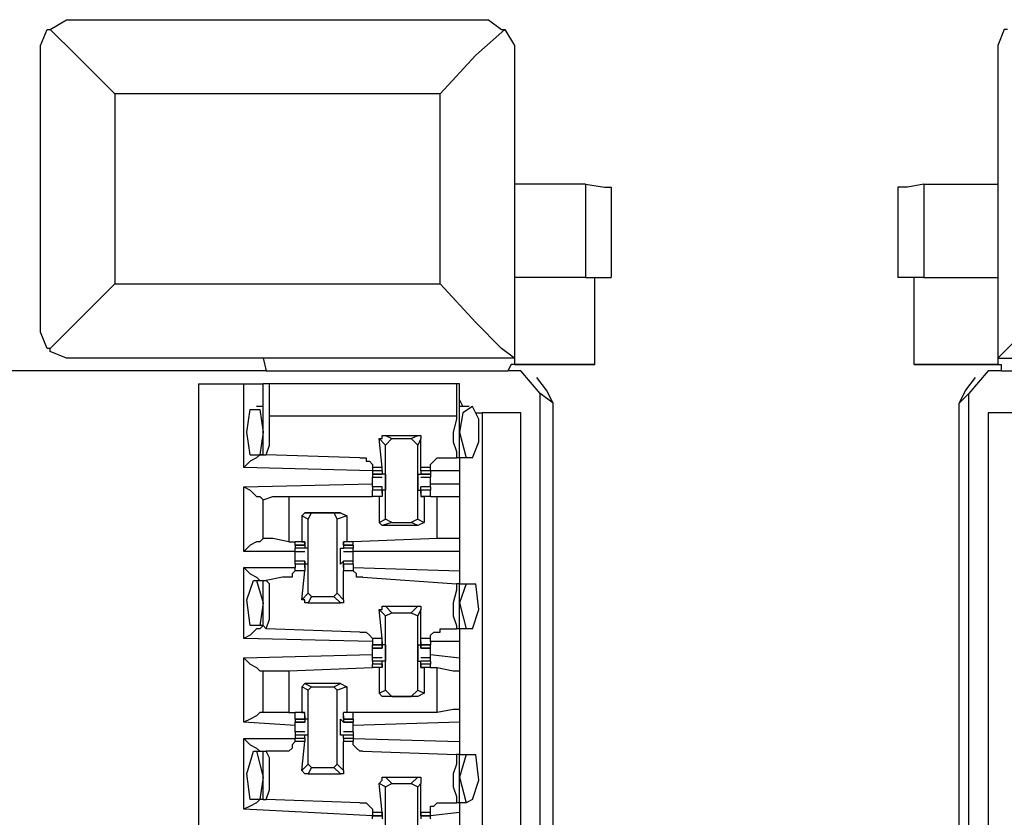
# Model space of a CAD drawing. Extents: x 0 to 4.41, y 0 to 2.94.
# Drawn here: x 2.05 to 2.35, y 2.31 to 2.55 of the extents above; entities that cross this region are included whole.
import ezdxf

# ---------------------------------------------------------------- set-up
doc = ezdxf.new("R2010")
doc.units = 0
doc.header["$MEASUREMENT"] = 0
doc.layers.get('0').update_dxf_attribs({"linetype": 'CONTINUOUS'})

msp = doc.modelspace()

# ---------------------------------------------------------------- linework, layer by layer
for p, q in [((2.06693, 2.5502), (2.19193, 2.5502)), ((2.05709, 2.45669), (2.05709, 2.54035)), ((2.20177, 2.54035), (2.20177, 2.44685)), ((2.34941, 2.54035), (2.34941, 2.44685)), ((2.07972, 2.52756), (2.07972, 2.46949)), ((2.17913, 2.52756), (2.07972, 2.52756)), ((2.17913, 2.46949), (2.17913, 2.52756)), ((2.22343, 2.5), (2.20177, 2.5)), ((2.22343, 2.5), (2.22343, 2.47146)), ((2.2313, 2.49902), (2.2313, 2.47146)), ((2.3189, 2.49902), (2.3189, 2.47146)), ((2.32677, 2.5), (2.34941, 2.5)), ((2.32677, 2.5), (2.32677, 2.47146)), ((2.07972, 2.46949), (2.17913, 2.46949)), ((2.22343, 2.47146), (2.20177, 2.47146)), ((2.22638, 2.44488), (2.22638, 2.47146)), ((2.32382, 2.44488), (2.32382, 2.47146)), ((2.32677, 2.47146), (2.34941, 2.47146)), ((2.06693, 2.44685), (2.06594, 2.44685)), ((2.20177, 2.44685), (2.06594, 2.44685)), ((2.125, 2.44685), (2.06693, 2.44685)), ((2.125, 2.44685), (2.12598, 2.44291)), ((2.20079, 2.44488), (2.1998, 2.44291)), ((2.22638, 2.44488), (2.20079, 2.44488)), ((2.20177, 2.44685), (2.20177, 2.44685)), ((2.20177, 2.44685), (2.20177, 2.44488)), ((2.20177, 2.44488), (2.22638, 2.44488)), ((2.34941, 2.44488), (2.32382, 2.44488)), ((2.32382, 2.44488), (2.35039, 2.44488)), ((2.34941, 2.44685), (2.34941, 2.44685)), ((2.34941, 2.44685), (2.48425, 2.44685)), ((2.34941, 2.44685), (2.34941, 2.44488)), ((2.35039, 2.44488), (2.35039, 2.44291)), ((2.12598, 2.44291), (1.97539, 2.44291)), ((2.12598, 2.44291), (2.1998, 2.44291)), ((2.20374, 2.44291), (2.1998, 2.44291)), ((2.20965, 2.43602), (2.20374, 2.44291)), ((2.34646, 2.44291), (2.34055, 2.43602)), ((2.35039, 2.44291), (2.34646, 2.44291)), ((2.35039, 2.44291), (2.4252, 2.44291)), ((2.10531, 2.43898), (2.11909, 2.43898)), ((2.10531, 2.43898), (2.10531, 0.51969)), ((2.11909, 2.41339), (2.11909, 2.43898)), ((2.125, 2.41732), (2.125, 2.43898)), ((2.18406, 2.43898), (2.12697, 2.43898)), ((2.12697, 2.42913), (2.12697, 2.43898)), ((2.18504, 2.43898), (2.18406, 2.43898)), ((2.18406, 2.43898), (2.18406, 2.42913)), ((2.18504, 2.41634), (2.18504, 2.43898)), ((2.21161, 2.43701), (2.20866, 2.44094)), ((2.34252, 2.44094), (2.33957, 2.43701)), ((2.21358, 2.43307), (2.20965, 2.43602)), ((2.20965, 2.27362), (2.20965, 2.43602)), ((2.21358, 2.43307), (2.21161, 2.43701)), ((2.33957, 2.43701), (2.3376, 2.43307)), ((2.34055, 2.43602), (2.3376, 2.43307)), ((2.34055, 2.27362), (2.34055, 2.43602)), ((2.18504, 2.43406), (2.18602, 2.43209)), ((2.21358, 2.28445), (2.21358, 2.43307)), ((2.3376, 2.28445), (2.3376, 2.43307)), ((2.125, 2.43209), (2.12303, 2.43209)), ((2.18799, 2.43209), (2.18504, 2.43209)), ((2.18996, 2.43012), (2.19193, 2.43012)), ((2.20374, 2.43012), (2.19193, 2.43012)), ((2.19193, 2.43012), (2.19193, 0.52756)), ((2.20374, 0.52756), (2.20374, 2.43012)), ((2.35925, 2.43012), (2.34646, 2.43012)), ((2.34646, 2.43012), (2.34646, 0.52756)), ((2.18406, 2.42913), (2.12697, 2.42913)), ((2.125, 2.42421), (2.12402, 2.41732)), ((2.18504, 2.42421), (2.18701, 2.41634)), ((2.1624, 2.42028), (2.16043, 2.42224)), ((2.16142, 2.41339), (2.16043, 2.42224)), ((2.1624, 2.42323), (2.16437, 2.42224)), ((2.1624, 2.42323), (2.17224, 2.42323)), ((2.1624, 2.42028), (2.16437, 2.42224)), ((2.16437, 2.42224), (2.17028, 2.42224)), ((2.17028, 2.42224), (2.17224, 2.42323)), ((2.17028, 2.42224), (2.17224, 2.42028)), ((2.17323, 2.42224), (2.17224, 2.42028)), ((2.17323, 2.41339), (2.17323, 2.42224)), ((2.1624, 2.39764), (2.1624, 2.42028)), ((2.17224, 2.39764), (2.17224, 2.42028)), ((2.12106, 2.41732), (2.12402, 2.41732)), ((2.12402, 2.41732), (2.125, 2.41732)), ((2.125, 2.41732), (2.12598, 2.41732)), ((2.15453, 2.41634), (2.12598, 2.41732)), ((2.17913, 2.41634), (2.18406, 2.41634)), ((2.18504, 2.41634), (2.18406, 2.41634)), ((2.18504, 2.41634), (2.18504, 2.4124)), ((2.18701, 2.41634), (2.18504, 2.41634)), ((2.18898, 2.41634), (2.18701, 2.41634)), ((2.15846, 2.4124), (2.11909, 2.41339)), ((2.16142, 2.41339), (2.15846, 2.41339)), ((2.15846, 2.41339), (2.15846, 2.4124)), ((2.15846, 2.4124), (2.15846, 2.41142)), ((2.15846, 2.4124), (2.15846, 2.4124)), ((2.16142, 2.4124), (2.15846, 2.4124)), ((2.16142, 2.4124), (2.16142, 2.41339)), ((2.16142, 2.4124), (2.16142, 2.4124)), ((2.16142, 2.4124), (2.16142, 2.4124)), ((2.16142, 2.4124), (2.16142, 2.4124)), ((2.16142, 2.4124), (2.16142, 2.41142)), ((2.16142, 2.4124), (2.16142, 2.4124)), ((2.17323, 2.4124), (2.17323, 2.41339)), ((2.17618, 2.41339), (2.17323, 2.41339)), ((2.17323, 2.4124), (2.17323, 2.41142)), ((2.17323, 2.4124), (2.17323, 2.4124)), ((2.17323, 2.4124), (2.17323, 2.4124)), ((2.17323, 2.4124), (2.17323, 2.4124)), ((2.17618, 2.4124), (2.17323, 2.4124)), ((2.17323, 2.4124), (2.17323, 2.4124)), ((2.17618, 2.4124), (2.17618, 2.41339)), ((2.18504, 2.4124), (2.17618, 2.4124)), ((2.17618, 2.4124), (2.17618, 2.41142)), ((2.17618, 2.4124), (2.17618, 2.4124)), ((2.18504, 2.4124), (2.18504, 2.40846)), ((2.15846, 2.41142), (2.16142, 2.41142)), ((2.15846, 2.41142), (2.15846, 2.41142)), ((2.16142, 2.41142), (2.15846, 2.41142)), ((2.15846, 2.41142), (2.15846, 2.41043)), ((2.15846, 2.41043), (2.16142, 2.41043)), ((2.15846, 2.40945), (2.15846, 2.41043)), ((2.16142, 2.41142), (2.16142, 2.41142)), ((2.16142, 2.41142), (2.16142, 2.41142)), ((2.1624, 2.41142), (2.16142, 2.41142)), ((2.17224, 2.41142), (2.17323, 2.41142)), ((2.17323, 2.41142), (2.17618, 2.41142)), ((2.17323, 2.41142), (2.17323, 2.41142)), ((2.17323, 2.41142), (2.17323, 2.41142)), ((2.17618, 2.41142), (2.17323, 2.41142)), ((2.17323, 2.41043), (2.17618, 2.41043)), ((2.17618, 2.41142), (2.17618, 2.41043)), ((2.17618, 2.41142), (2.17618, 2.41142)), ((2.17618, 2.40945), (2.17618, 2.41043)), ((2.11909, 2.40748), (2.15846, 2.40846)), ((2.11909, 2.3878), (2.11909, 2.40748)), ((2.16142, 2.40748), (2.15846, 2.40748)), ((2.16142, 2.40748), (2.15846, 2.40748)), ((2.15846, 2.40748), (2.15846, 2.4065)), ((2.16142, 2.4065), (2.15846, 2.4065)), ((2.16142, 2.4065), (2.15846, 2.4065)), ((2.15846, 2.40453), (2.15846, 2.4065)), ((2.16142, 2.4065), (2.16142, 2.40748)), ((2.16142, 2.40748), (2.16142, 2.40748)), ((2.16142, 2.40551), (2.16142, 2.40748)), ((2.1624, 2.4065), (2.16142, 2.4065)), ((2.16142, 2.40551), (2.16142, 2.4065)), ((2.16142, 2.4065), (2.16142, 2.40453)), ((2.16142, 2.40551), (2.16142, 2.40551)), ((2.16142, 2.40551), (2.16142, 2.40551)), ((2.16142, 2.40551), (2.16142, 2.40551)), ((2.17224, 2.4065), (2.17323, 2.4065)), ((2.17618, 2.40748), (2.17323, 2.40748)), ((2.17323, 2.40551), (2.17323, 2.40748)), ((2.17323, 2.40748), (2.17323, 2.40748)), ((2.17323, 2.4065), (2.17323, 2.40748)), ((2.17618, 2.40748), (2.17323, 2.40748)), ((2.17618, 2.4065), (2.17323, 2.4065)), ((2.17323, 2.4065), (2.17323, 2.40453)), ((2.17323, 2.40551), (2.17323, 2.4065)), ((2.17618, 2.4065), (2.17323, 2.4065)), ((2.17323, 2.40551), (2.17323, 2.40551)), ((2.17323, 2.40551), (2.17323, 2.40551)), ((2.17323, 2.40551), (2.17323, 2.40551)), ((2.17618, 2.40846), (2.18504, 2.40846)), ((2.17618, 2.40748), (2.17618, 2.4065)), ((2.17618, 2.40453), (2.17618, 2.4065)), ((2.18504, 2.40846), (2.18504, 2.40453)), ((2.125, 2.40354), (2.125, 2.40354)), ((2.125, 2.39173), (2.125, 2.40354)), ((2.13287, 2.40453), (2.15846, 2.40453)), ((2.13287, 2.40453), (2.13287, 2.39075)), ((2.16043, 2.40453), (2.15846, 2.40453)), ((2.16142, 2.40453), (2.15846, 2.40453)), ((2.16142, 2.40453), (2.16043, 2.40453)), ((2.16043, 2.40453), (2.16043, 2.39665)), ((2.16142, 2.40453), (2.16142, 2.40453)), ((2.17323, 2.40453), (2.17421, 2.40453)), ((2.17323, 2.40453), (2.17323, 2.40453)), ((2.17618, 2.40453), (2.17323, 2.40453)), ((2.17421, 2.40453), (2.17421, 2.39665)), ((2.17618, 2.40453), (2.17421, 2.40453)), ((2.17618, 2.40453), (2.17815, 2.40453)), ((2.17618, 2.40453), (2.17618, 2.40453)), ((2.17815, 2.39173), (2.17815, 2.40453)), ((2.18504, 2.40453), (2.18504, 2.39173)), ((2.1378, 2.39961), (2.13681, 2.39862)), ((2.1378, 2.39961), (2.13976, 2.39961)), ((2.14862, 2.39961), (2.1378, 2.39961)), ((2.13878, 2.39764), (2.13976, 2.39961)), ((2.13976, 2.39961), (2.14665, 2.39961)), ((2.14665, 2.39961), (2.14764, 2.39764)), ((2.14665, 2.39961), (2.14862, 2.39961)), ((2.14862, 2.39961), (2.15059, 2.39862)), ((2.13878, 2.39764), (2.13681, 2.39862)), ((2.13681, 2.39862), (2.13681, 2.39075)), ((2.13878, 2.375), (2.13878, 2.39764)), ((2.15059, 2.39862), (2.14764, 2.39764)), ((2.14764, 2.375), (2.14764, 2.39764)), ((2.15059, 2.39862), (2.15059, 2.39075)), ((2.16043, 2.39665), (2.1624, 2.39764)), ((2.16142, 2.39567), (2.16043, 2.39665)), ((2.16437, 2.39665), (2.16142, 2.39567)), ((2.16437, 2.39665), (2.1624, 2.39764)), ((2.16437, 2.39665), (2.17028, 2.39665)), ((2.17224, 2.39764), (2.17028, 2.39665)), ((2.17224, 2.39567), (2.17028, 2.39665)), ((2.17224, 2.39764), (2.17421, 2.39665)), ((2.17421, 2.39665), (2.17224, 2.39567)), ((2.17224, 2.39567), (2.16142, 2.39567)), ((2.125, 2.39173), (2.125, 2.39173)), ((2.13287, 2.39075), (2.13484, 2.39075)), ((2.13681, 2.39075), (2.13484, 2.39075)), ((2.1378, 2.39075), (2.13484, 2.39075)), ((2.13484, 2.38976), (2.13484, 2.39075)), ((2.13681, 2.39075), (2.1378, 2.39075)), ((2.1378, 2.39075), (2.1378, 2.39075)), ((2.1378, 2.38976), (2.1378, 2.39075)), ((2.1378, 2.38976), (2.1378, 2.39075)), ((2.1378, 2.39075), (2.1378, 2.38878)), ((2.1378, 2.39075), (2.1378, 2.39075)), ((2.14961, 2.39075), (2.14961, 2.38878)), ((2.14961, 2.38976), (2.14961, 2.39075)), ((2.14961, 2.38976), (2.14961, 2.39075)), ((2.14961, 2.39075), (2.14961, 2.39075)), ((2.15059, 2.39075), (2.14961, 2.39075)), ((2.14961, 2.39075), (2.14961, 2.39075)), ((2.15256, 2.39075), (2.14961, 2.39075)), ((2.15256, 2.39075), (2.15059, 2.39075)), ((2.17815, 2.39173), (2.15256, 2.39075)), ((2.15256, 2.38976), (2.15256, 2.39075)), ((2.18504, 2.39173), (2.18504, 2.3878)), ((2.13484, 2.3878), (2.11909, 2.3878)), ((2.13484, 2.38976), (2.1378, 2.38976)), ((2.1378, 2.38976), (2.13484, 2.38976)), ((2.13484, 2.38976), (2.13484, 2.38878)), ((2.1378, 2.38878), (2.13484, 2.38878)), ((2.13484, 2.3878), (2.13484, 2.38878)), ((2.13484, 2.3878), (2.1378, 2.3878)), ((2.13484, 2.38681), (2.13484, 2.3878)), ((2.1378, 2.38976), (2.1378, 2.38976)), ((2.1378, 2.38976), (2.1378, 2.38976)), ((2.1378, 2.38878), (2.1378, 2.38878)), ((2.1378, 2.38878), (2.1378, 2.38878)), ((2.13878, 2.38878), (2.1378, 2.38878)), ((2.14862, 2.38878), (2.14862, 2.38878)), ((2.14862, 2.38878), (2.14961, 2.38878)), ((2.14961, 2.38976), (2.15256, 2.38976)), ((2.14961, 2.38976), (2.14961, 2.38976)), ((2.14961, 2.38976), (2.14961, 2.38976)), ((2.15256, 2.38976), (2.14961, 2.38976)), ((2.14961, 2.38878), (2.14961, 2.38878)), ((2.15256, 2.38878), (2.14961, 2.38878)), ((2.14961, 2.3878), (2.15256, 2.3878)), ((2.15256, 2.38976), (2.15256, 2.38878)), ((2.15256, 2.3878), (2.15256, 2.38878)), ((2.18504, 2.3878), (2.15256, 2.3878)), ((2.15256, 2.38681), (2.15256, 2.3878)), ((2.18504, 2.3878), (2.18504, 2.38189)), ((2.1378, 2.38484), (2.13484, 2.38484)), ((2.1378, 2.38484), (2.13484, 2.38484)), ((2.13484, 2.38386), (2.13484, 2.38484)), ((2.1378, 2.38484), (2.1378, 2.38386)), ((2.1378, 2.38484), (2.1378, 2.38484)), ((2.1378, 2.38287), (2.1378, 2.38484)), ((2.14961, 2.38484), (2.14862, 2.38386)), ((2.15256, 2.38484), (2.14961, 2.38484)), ((2.14961, 2.38287), (2.14961, 2.38484)), ((2.14961, 2.38484), (2.14961, 2.38484)), ((2.15256, 2.38484), (2.14961, 2.38484)), ((2.15256, 2.38386), (2.15256, 2.38484)), ((2.11909, 2.36122), (2.11909, 2.38287)), ((2.11909, 2.38287), (2.13484, 2.38287)), ((2.1378, 2.38386), (2.13484, 2.38386)), ((2.13484, 2.38386), (2.13484, 2.38287)), ((2.1378, 2.38386), (2.13484, 2.38386)), ((2.13484, 2.38189), (2.13484, 2.38287)), ((2.1378, 2.38189), (2.13484, 2.38189)), ((2.13681, 2.37303), (2.1378, 2.38189)), ((2.13878, 2.38386), (2.1378, 2.38386)), ((2.1378, 2.38287), (2.1378, 2.38386)), ((2.1378, 2.38386), (2.1378, 2.38386)), ((2.1378, 2.38386), (2.1378, 2.38189)), ((2.1378, 2.38287), (2.1378, 2.38287)), ((2.1378, 2.38287), (2.1378, 2.38287)), ((2.14862, 2.38386), (2.14862, 2.38386)), ((2.15256, 2.38386), (2.14961, 2.38386)), ((2.14961, 2.38386), (2.14961, 2.38189)), ((2.14961, 2.38386), (2.14961, 2.38386)), ((2.14961, 2.38287), (2.14961, 2.38386)), ((2.15256, 2.38386), (2.14961, 2.38386)), ((2.14961, 2.38287), (2.14961, 2.38287)), ((2.14961, 2.38287), (2.14961, 2.38287)), ((2.14961, 2.37303), (2.14961, 2.38189)), ((2.15256, 2.38189), (2.14961, 2.38189)), ((2.15256, 2.38386), (2.15256, 2.38287)), ((2.15256, 2.38287), (2.18504, 2.38189)), ((2.15256, 2.38287), (2.15256, 2.38189)), ((2.18504, 2.38189), (2.18504, 2.37795)), ((2.12205, 2.37894), (2.12303, 2.37894)), ((2.12303, 2.37894), (2.125, 2.37894)), ((2.12303, 2.37894), (2.125, 2.37205)), ((2.125, 2.36516), (2.125, 2.37894)), ((2.125, 2.37894), (2.12598, 2.37894)), ((2.13091, 2.37992), (2.12598, 2.37894)), ((2.15551, 2.37992), (2.18406, 2.37795)), ((2.18504, 2.37795), (2.18406, 2.37795)), ((2.18504, 2.37795), (2.18701, 2.37795)), ((2.18701, 2.37795), (2.18504, 2.37205)), ((2.18504, 2.36417), (2.18504, 2.37795)), ((2.18701, 2.37795), (2.18996, 2.37795)), ((2.13681, 2.37303), (2.13878, 2.375)), ((2.13976, 2.37402), (2.13878, 2.375)), ((2.13976, 2.37402), (2.13878, 2.37205)), ((2.13976, 2.37402), (2.14665, 2.37402)), ((2.14764, 2.375), (2.14665, 2.37402)), ((2.14862, 2.37205), (2.14665, 2.37402)), ((2.14764, 2.375), (2.14961, 2.37303)), ((2.125, 2.37205), (2.12402, 2.36516)), ((2.13878, 2.37205), (2.14862, 2.37205)), ((2.1624, 2.36811), (2.16043, 2.37008)), ((2.16142, 2.36122), (2.16043, 2.37008)), ((2.1624, 2.37106), (2.16437, 2.36909)), ((2.1624, 2.37106), (2.17224, 2.37106)), ((2.17028, 2.36909), (2.17224, 2.37106)), ((2.17323, 2.37008), (2.17224, 2.36811)), ((2.17323, 2.36122), (2.17323, 2.37008)), ((2.18504, 2.37205), (2.18701, 2.36417)), ((2.1624, 2.36811), (2.16437, 2.36909)), ((2.1624, 2.34547), (2.1624, 2.36811)), ((2.16437, 2.36909), (2.17028, 2.36909)), ((2.17028, 2.36909), (2.17224, 2.36811)), ((2.17224, 2.34547), (2.17224, 2.36811)), ((2.12402, 2.36516), (2.12106, 2.36516)), ((2.125, 2.36516), (2.12402, 2.36516)), ((2.125, 2.36516), (2.12598, 2.36417)), ((2.15453, 2.36319), (2.12598, 2.36417)), ((2.17913, 2.36417), (2.18406, 2.36417)), ((2.18504, 2.36417), (2.18406, 2.36417)), ((2.18504, 2.36417), (2.18504, 2.36024)), ((2.18701, 2.36417), (2.18504, 2.36417)), ((2.18898, 2.36417), (2.18701, 2.36417)), ((2.15846, 2.36024), (2.11909, 2.36122)), ((2.16142, 2.36122), (2.15846, 2.36122)), ((2.15846, 2.36122), (2.15846, 2.36024)), ((2.16142, 2.35925), (2.16142, 2.36122)), ((2.17323, 2.35925), (2.17323, 2.36122)), ((2.17618, 2.36122), (2.17323, 2.36122)), ((2.17618, 2.36024), (2.17618, 2.36122)), ((2.15846, 2.36024), (2.15846, 2.35925)), ((2.15846, 2.35925), (2.16142, 2.35925)), ((2.16142, 2.35925), (2.15846, 2.35925)), ((2.15846, 2.35827), (2.15846, 2.35925)), ((2.15846, 2.35827), (2.16142, 2.35827)), ((2.16142, 2.35827), (2.15846, 2.35827)), ((2.16142, 2.36024), (2.16142, 2.35925)), ((2.16142, 2.36024), (2.16142, 2.36024)), ((2.16142, 2.36024), (2.16142, 2.35827)), ((2.16142, 2.36024), (2.16142, 2.36024)), ((2.16142, 2.35925), (2.16142, 2.35925)), ((2.16142, 2.35827), (2.16142, 2.35925)), ((2.1624, 2.35925), (2.16142, 2.35925)), ((2.16142, 2.35827), (2.16142, 2.35827)), ((2.17224, 2.35925), (2.17323, 2.35925)), ((2.17323, 2.36024), (2.17323, 2.35827)), ((2.17323, 2.36024), (2.17323, 2.36024)), ((2.17323, 2.36024), (2.17323, 2.35925)), ((2.17323, 2.36024), (2.17323, 2.36024)), ((2.17323, 2.35925), (2.17618, 2.35925)), ((2.17323, 2.35827), (2.17323, 2.35925)), ((2.17323, 2.35925), (2.17323, 2.35925)), ((2.17618, 2.35925), (2.17323, 2.35925)), ((2.17323, 2.35827), (2.17618, 2.35827)), ((2.17323, 2.35827), (2.17323, 2.35827)), ((2.17618, 2.35827), (2.17323, 2.35827)), ((2.18504, 2.36024), (2.17618, 2.36024)), ((2.17618, 2.36024), (2.17618, 2.35925)), ((2.17618, 2.35827), (2.17618, 2.35925)), ((2.18504, 2.36024), (2.18504, 2.35531)), ((2.11909, 2.35531), (2.15846, 2.3563)), ((2.11909, 2.33563), (2.11909, 2.35531)), ((2.15846, 2.35531), (2.15846, 2.3563)), ((2.16142, 2.35531), (2.15846, 2.35531)), ((2.15846, 2.35433), (2.15846, 2.35531)), ((2.17618, 2.35531), (2.17323, 2.35531)), ((2.17618, 2.3563), (2.18504, 2.35531)), ((2.17618, 2.35531), (2.17618, 2.3563)), ((2.17618, 2.35433), (2.17618, 2.35531)), ((2.18504, 2.35531), (2.18504, 2.35138)), ((2.13287, 2.35138), (2.15846, 2.35236)), ((2.16142, 2.35433), (2.15846, 2.35433)), ((2.15846, 2.35433), (2.15846, 2.35335)), ((2.16142, 2.35335), (2.15846, 2.35335)), ((2.16142, 2.35335), (2.15846, 2.35335)), ((2.15846, 2.35236), (2.15846, 2.35335)), ((2.16043, 2.35236), (2.15846, 2.35236)), ((2.16142, 2.35236), (2.15846, 2.35236)), ((2.16142, 2.35236), (2.16043, 2.35236)), ((2.16043, 2.35236), (2.16043, 2.34449)), ((2.1624, 2.35433), (2.16142, 2.35433)), ((2.16142, 2.35433), (2.16142, 2.35433)), ((2.16142, 2.35433), (2.16142, 2.35433)), ((2.16142, 2.35236), (2.16142, 2.35433)), ((2.16142, 2.35335), (2.16142, 2.35236)), ((2.16142, 2.35335), (2.16142, 2.35335)), ((2.16142, 2.35335), (2.16142, 2.35335)), ((2.16142, 2.35335), (2.16142, 2.35236)), ((2.16142, 2.35236), (2.16142, 2.35236)), ((2.16142, 2.35236), (2.16142, 2.35236)), ((2.17224, 2.35433), (2.17323, 2.35433)), ((2.17323, 2.35236), (2.17323, 2.35433)), ((2.17323, 2.35433), (2.17323, 2.35433)), ((2.17323, 2.35433), (2.17323, 2.35433)), ((2.17618, 2.35433), (2.17323, 2.35433)), ((2.17618, 2.35335), (2.17323, 2.35335)), ((2.17323, 2.35335), (2.17323, 2.35236)), ((2.17323, 2.35335), (2.17323, 2.35335)), ((2.17323, 2.35335), (2.17323, 2.35335)), ((2.17323, 2.35335), (2.17323, 2.35236)), ((2.17618, 2.35335), (2.17323, 2.35335)), ((2.17323, 2.35236), (2.17421, 2.35236)), ((2.17323, 2.35236), (2.17323, 2.35236)), ((2.17618, 2.35236), (2.17323, 2.35236)), ((2.17323, 2.35236), (2.17323, 2.35236)), ((2.17421, 2.35236), (2.17421, 2.34449)), ((2.17618, 2.35236), (2.17421, 2.35236)), ((2.17618, 2.35433), (2.17618, 2.35335)), ((2.17618, 2.35236), (2.17618, 2.35335)), ((2.17618, 2.35236), (2.17815, 2.35236)), ((2.17618, 2.35236), (2.17618, 2.35236)), ((2.17815, 2.33858), (2.17815, 2.35236)), ((2.125, 2.35138), (2.125, 2.35138)), ((2.125, 2.33858), (2.125, 2.35138)), ((2.13287, 2.35138), (2.13287, 2.33858)), ((2.18504, 2.35138), (2.18504, 2.33957)), ((2.1378, 2.34744), (2.13681, 2.34646)), ((2.13878, 2.34547), (2.13681, 2.34646)), ((2.13681, 2.34646), (2.13681, 2.33858)), ((2.1378, 2.34744), (2.13976, 2.34646)), ((2.14862, 2.34744), (2.1378, 2.34744)), ((2.13878, 2.34547), (2.13976, 2.34646)), ((2.13878, 2.32283), (2.13878, 2.34547)), ((2.13976, 2.34646), (2.14665, 2.34646)), ((2.14665, 2.34646), (2.14862, 2.34744)), ((2.14665, 2.34646), (2.14764, 2.34547)), ((2.15059, 2.34646), (2.14764, 2.34547)), ((2.14764, 2.32283), (2.14764, 2.34547)), ((2.14862, 2.34744), (2.15059, 2.34646)), ((2.15059, 2.34646), (2.15059, 2.33858)), ((2.16043, 2.34449), (2.1624, 2.34547)), ((2.16437, 2.3435), (2.1624, 2.34547)), ((2.17224, 2.34547), (2.17028, 2.3435)), ((2.17224, 2.34547), (2.17421, 2.34449)), ((2.16142, 2.3435), (2.16043, 2.34449)), ((2.16437, 2.3435), (2.16142, 2.3435)), ((2.17224, 2.3435), (2.16142, 2.3435)), ((2.16437, 2.3435), (2.17028, 2.3435)), ((2.17224, 2.3435), (2.17028, 2.3435)), ((2.17421, 2.34449), (2.17224, 2.3435)), ((2.18504, 2.33957), (2.18504, 2.33563)), ((2.125, 2.33858), (2.125, 2.33858)), ((2.13287, 2.33858), (2.13484, 2.33858)), ((2.13681, 2.33858), (2.13484, 2.33858)), ((2.1378, 2.33858), (2.13484, 2.33858)), ((2.13484, 2.33661), (2.13484, 2.33858)), ((2.13484, 2.33661), (2.1378, 2.33661)), ((2.1378, 2.33661), (2.13484, 2.33661)), ((2.13484, 2.33661), (2.13484, 2.33563)), ((2.13681, 2.33858), (2.1378, 2.33858)), ((2.1378, 2.33858), (2.1378, 2.33858)), ((2.1378, 2.33661), (2.1378, 2.33858)), ((2.1378, 2.3376), (2.1378, 2.33661)), ((2.1378, 2.3376), (2.1378, 2.3376)), ((2.1378, 2.3376), (2.1378, 2.3376)), ((2.1378, 2.3376), (2.1378, 2.33563)), ((2.1378, 2.3376), (2.1378, 2.3376)), ((2.1378, 2.33661), (2.1378, 2.33563)), ((2.13878, 2.33661), (2.1378, 2.33661)), ((2.14862, 2.33661), (2.14862, 2.33661)), ((2.14862, 2.33661), (2.14961, 2.33563)), ((2.14961, 2.33661), (2.14961, 2.33858)), ((2.14961, 2.33858), (2.14961, 2.33858)), ((2.15059, 2.33858), (2.14961, 2.33858)), ((2.15256, 2.33858), (2.14961, 2.33858)), ((2.14961, 2.3376), (2.14961, 2.33563)), ((2.14961, 2.3376), (2.14961, 2.3376)), ((2.14961, 2.3376), (2.14961, 2.3376)), ((2.14961, 2.3376), (2.14961, 2.33661)), ((2.14961, 2.3376), (2.14961, 2.3376)), ((2.14961, 2.33661), (2.15256, 2.33661)), ((2.15256, 2.33661), (2.14961, 2.33661)), ((2.15256, 2.33858), (2.15059, 2.33858)), ((2.17815, 2.33858), (2.15256, 2.33858)), ((2.15256, 2.33661), (2.15256, 2.33858)), ((2.15256, 2.33661), (2.15256, 2.33563)), ((2.13484, 2.33465), (2.11909, 2.33563)), ((2.13484, 2.33563), (2.1378, 2.33563)), ((2.1378, 2.33563), (2.13484, 2.33563)), ((2.13484, 2.33268), (2.13484, 2.33366)), ((2.1378, 2.33563), (2.1378, 2.33563)), ((2.14961, 2.33563), (2.15256, 2.33563)), ((2.14961, 2.33563), (2.14961, 2.33563)), ((2.15256, 2.33563), (2.14961, 2.33563)), ((2.18504, 2.33563), (2.15256, 2.33465)), ((2.15256, 2.33268), (2.15256, 2.33366)), ((2.18504, 2.33563), (2.18504, 2.32972)), ((2.11909, 2.30906), (2.11909, 2.33071)), ((2.11909, 2.33071), (2.13484, 2.33071)), ((2.1378, 2.33268), (2.13484, 2.33268)), ((2.13484, 2.33268), (2.13484, 2.33169)), ((2.1378, 2.33169), (2.13484, 2.33169)), ((2.13484, 2.33169), (2.13484, 2.33071)), ((2.1378, 2.33169), (2.13484, 2.33169)), ((2.13484, 2.33169), (2.13484, 2.33169)), ((2.13484, 2.33071), (2.13484, 2.33071)), ((2.1378, 2.33071), (2.13484, 2.33071)), ((2.13484, 2.32972), (2.13484, 2.33071)), ((2.13878, 2.33169), (2.1378, 2.33169)), ((2.1378, 2.33169), (2.1378, 2.33169)), ((2.1378, 2.33169), (2.1378, 2.33169)), ((2.1378, 2.33071), (2.1378, 2.33169)), ((2.1378, 2.33071), (2.1378, 2.33071)), ((2.1378, 2.33071), (2.1378, 2.33071)), ((2.1378, 2.33071), (2.1378, 2.33071)), ((2.1378, 2.33071), (2.1378, 2.32972)), ((2.1378, 2.33071), (2.1378, 2.33071)), ((2.14961, 2.33169), (2.14862, 2.33169)), ((2.14862, 2.33169), (2.14862, 2.33169)), ((2.15256, 2.33268), (2.14961, 2.33268)), ((2.15256, 2.33169), (2.14961, 2.33169)), ((2.14961, 2.33071), (2.14961, 2.33169)), ((2.14961, 2.33169), (2.14961, 2.33169)), ((2.15256, 2.33169), (2.14961, 2.33169)), ((2.14961, 2.33071), (2.14961, 2.32972)), ((2.14961, 2.33071), (2.14961, 2.33071)), ((2.14961, 2.33071), (2.14961, 2.33071)), ((2.14961, 2.33071), (2.14961, 2.33071)), ((2.14961, 2.33071), (2.14961, 2.33071)), ((2.15256, 2.33071), (2.14961, 2.33071)), ((2.15256, 2.33268), (2.15256, 2.33169)), ((2.15256, 2.33169), (2.15256, 2.33071)), ((2.15256, 2.33169), (2.15256, 2.33169)), ((2.15256, 2.33071), (2.18504, 2.32972)), ((2.15256, 2.33071), (2.15256, 2.33071)), ((2.15256, 2.33071), (2.15256, 2.32972)), ((2.1378, 2.32972), (2.13484, 2.32972)), ((2.13681, 2.32087), (2.1378, 2.32972)), ((2.14961, 2.32087), (2.14961, 2.32972)), ((2.15256, 2.32972), (2.14961, 2.32972)), ((2.18504, 2.32972), (2.18504, 2.32579)), ((2.12205, 2.32677), (2.12303, 2.32677)), ((2.12303, 2.32677), (2.125, 2.32677)), ((2.12303, 2.32677), (2.125, 2.3189)), ((2.125, 2.31201), (2.125, 2.32677)), ((2.125, 2.32677), (2.12598, 2.32677)), ((2.13091, 2.32677), (2.12598, 2.32677)), ((2.15551, 2.32677), (2.18406, 2.32579)), ((2.18504, 2.32579), (2.18406, 2.32579)), ((2.18504, 2.32579), (2.18701, 2.32579)), ((2.18701, 2.32579), (2.18504, 2.3189)), ((2.18504, 2.31102), (2.18504, 2.32579)), ((2.18701, 2.32579), (2.18996, 2.32579)), ((2.13681, 2.32087), (2.13878, 2.32283)), ((2.13976, 2.32185), (2.13878, 2.32283)), ((2.13976, 2.32185), (2.13878, 2.31988)), ((2.13976, 2.32185), (2.14665, 2.32185)), ((2.14764, 2.32283), (2.14665, 2.32185)), ((2.14862, 2.31988), (2.14665, 2.32185)), ((2.14764, 2.32283), (2.14961, 2.32087)), ((2.125, 2.3189), (2.12402, 2.31201)), ((2.13878, 2.31988), (2.14862, 2.31988)), ((2.1624, 2.3189), (2.16437, 2.31693)), ((2.1624, 2.3189), (2.17224, 2.3189)), ((2.17028, 2.31693), (2.17224, 2.3189)), ((2.18504, 2.3189), (2.18701, 2.31102)), ((2.1624, 2.31594), (2.16043, 2.31693)), ((2.16142, 2.30807), (2.16043, 2.31693)), ((2.1624, 2.31594), (2.16437, 2.31693)), ((2.1624, 2.29232), (2.1624, 2.31594)), ((2.16437, 2.31693), (2.17028, 2.31693)), ((2.17028, 2.31693), (2.17224, 2.31594)), ((2.17323, 2.31693), (2.17224, 2.31594)), ((2.17224, 2.29232), (2.17224, 2.31594)), ((2.17323, 2.30807), (2.17323, 2.31693)), ((2.12402, 2.31201), (2.12106, 2.31201)), ((2.125, 2.31201), (2.12402, 2.31201)), ((2.125, 2.31201), (2.12598, 2.31201)), ((2.15453, 2.31102), (2.12598, 2.31201)), ((2.17913, 2.31102), (2.18406, 2.31102)), ((2.18504, 2.31102), (2.18406, 2.31102)), ((2.18504, 2.31102), (2.18504, 2.30807)), ((2.18701, 2.31102), (2.18504, 2.31102)), ((2.18898, 2.31201), (2.18701, 2.31102)), ((2.15846, 2.30709), (2.11909, 2.30906)), ((2.16142, 2.30807), (2.15846, 2.30807)), ((2.15846, 2.30807), (2.15846, 2.30709)), ((2.15846, 2.30709), (2.16142, 2.30709)), ((2.15846, 2.30709), (2.15846, 2.30709)), ((2.16142, 2.30709), (2.15846, 2.30709)), ((2.15846, 2.3061), (2.15846, 2.30709)), ((2.16142, 2.30709), (2.16142, 2.30807)), ((2.16142, 2.30807), (2.16142, 2.30709)), ((2.16142, 2.30807), (2.16142, 2.30807)), ((2.16142, 2.30807), (2.16142, 2.3061)), ((2.16142, 2.30807), (2.16142, 2.30807)), ((2.16142, 2.30709), (2.16142, 2.30709)), ((2.17323, 2.30807), (2.17323, 2.3061)), ((2.17323, 2.30807), (2.17323, 2.30807)), ((2.17323, 2.30807), (2.17323, 2.30709)), ((2.17323, 2.30709), (2.17323, 2.30807)), ((2.17618, 2.30807), (2.17323, 2.30807)), ((2.17323, 2.30807), (2.17323, 2.30807)), ((2.17323, 2.30709), (2.17618, 2.30709)), ((2.17323, 2.30709), (2.17323, 2.30709)), ((2.17618, 2.30709), (2.17323, 2.30709)), ((2.18504, 2.30807), (2.17618, 2.30709)), ((2.17618, 2.30709), (2.17618, 2.30807)), ((2.17618, 2.30709), (2.17618, 2.30709)), ((2.17618, 2.3061), (2.17618, 2.30709)), ((2.18504, 2.30807), (2.18504, 2.30315))]:
    msp.add_line(p, q)
for points in [[(2.06004, 2.54724), (2.06496, 2.5502), (2.06693, 2.5502)], [(2.19193, 2.5502), (2.1939, 2.5502), (2.19783, 2.54724), (2.19882, 2.54724)], [(2.05709, 2.54035), (2.05709, 2.54232), (2.05906, 2.54724), (2.06004, 2.54724)], [(2.07972, 2.52756), (2.06791, 2.53937), (2.06004, 2.54724)], [(2.19882, 2.54724), (2.18996, 2.53937), (2.17913, 2.52756)], [(2.19882, 2.54724), (2.20177, 2.54232), (2.20177, 2.54035)], [(2.35236, 2.54724), (2.35138, 2.54724), (2.34941, 2.54232), (2.34941, 2.54035)], [(2.22343, 2.5), (2.22933, 2.49902), (2.2313, 2.49902)], [(2.32677, 2.5), (2.32185, 2.49902), (2.3189, 2.49902)], [(2.07972, 2.46949), (2.06791, 2.45768), (2.06004, 2.4498)], [(2.20177, 2.44685), (2.19783, 2.4498), (2.18996, 2.45768), (2.17913, 2.46949)], [(2.22343, 2.47146), (2.22933, 2.47146), (2.2313, 2.47146)], [(2.32677, 2.47146), (2.32185, 2.47146), (2.3189, 2.47146)], [(2.34941, 2.44685), (2.35236, 2.4498), (2.36024, 2.45768), (2.37205, 2.46949)], [(2.06004, 2.4498), (2.05906, 2.4498), (2.05709, 2.45472), (2.05709, 2.45669)], [(2.06594, 2.44685), (2.06496, 2.44685), (2.06004, 2.44882), (2.06004, 2.4498)], [(2.11909, 2.43898), (2.12402, 2.43898), (2.125, 2.43898)], [(2.12697, 2.43898), (2.12598, 2.43898), (2.125, 2.43898)], [(2.12106, 2.41732), (2.12008, 2.42421), (2.12106, 2.4311), (2.12402, 2.4311), (2.125, 2.42421)], [(2.18898, 2.41634), (2.19094, 2.42126), (2.19094, 2.42815), (2.18898, 2.43209), (2.18602, 2.43012), (2.18504, 2.42421)], [(2.12598, 2.41732), (2.12697, 2.42028), (2.12697, 2.42323), (2.12697, 2.42717), (2.12697, 2.42913)], [(2.18406, 2.42913), (2.18406, 2.42815), (2.18307, 2.42421), (2.18307, 2.42126), (2.18406, 2.41831), (2.18406, 2.41634)], [(2.16043, 2.42224), (2.16142, 2.42224), (2.16142, 2.42323), (2.1624, 2.42323)], [(2.17224, 2.42323), (2.17323, 2.42323), (2.17323, 2.42224)], [(2.125, 2.41732), (2.12402, 2.41732), (2.12303, 2.41634), (2.12106, 2.41535), (2.11909, 2.41339)], [(2.15453, 2.41634), (2.15551, 2.41634), (2.1565, 2.41634), (2.1565, 2.41535), (2.15748, 2.41535), (2.15846, 2.41437), (2.15846, 2.41339)], [(2.17618, 2.41339), (2.17618, 2.41437), (2.17717, 2.41535), (2.17815, 2.41634), (2.17913, 2.41634)], [(2.15846, 2.40748), (2.15846, 2.40846), (2.15846, 2.40945)], [(2.1624, 2.41142), (2.1624, 2.40945), (2.1624, 2.4065)], [(2.17224, 2.41142), (2.17224, 2.40945), (2.17224, 2.4065)], [(2.17618, 2.40748), (2.17618, 2.40846), (2.17618, 2.40945)], [(2.11909, 2.40748), (2.12106, 2.4065), (2.12303, 2.40453), (2.12402, 2.40453), (2.125, 2.40354)], [(2.125, 2.40354), (2.12795, 2.40453), (2.13287, 2.40453)], [(2.17815, 2.40453), (2.18307, 2.40453), (2.18504, 2.40453)], [(2.125, 2.39173), (2.12402, 2.39075), (2.12303, 2.39075), (2.12106, 2.38976), (2.11909, 2.3878)], [(2.13287, 2.39075), (2.12795, 2.39173), (2.125, 2.39173)], [(2.18504, 2.39173), (2.18307, 2.39173), (2.17815, 2.39173)], [(2.13878, 2.38386), (2.13878, 2.38681), (2.13878, 2.38878)], [(2.14862, 2.38386), (2.14862, 2.38681), (2.14862, 2.38878)], [(2.13484, 2.38484), (2.13484, 2.38583), (2.13484, 2.38681)], [(2.15256, 2.38484), (2.15256, 2.38583), (2.15256, 2.38681)], [(2.11909, 2.38287), (2.12106, 2.38091), (2.12303, 2.37992), (2.12402, 2.37894), (2.125, 2.37894)], [(2.13484, 2.38189), (2.13386, 2.38091), (2.13386, 2.37992), (2.13287, 2.37992), (2.13189, 2.37992), (2.13091, 2.37992)], [(2.15551, 2.37992), (2.15453, 2.37992), (2.15354, 2.37992), (2.15354, 2.38091), (2.15256, 2.38189)], [(2.12106, 2.36516), (2.12008, 2.37303), (2.12205, 2.37894)], [(2.12598, 2.36417), (2.12697, 2.36713), (2.12697, 2.37106), (2.12697, 2.375), (2.12697, 2.37795), (2.12598, 2.37894)], [(2.18406, 2.37795), (2.18406, 2.37598), (2.18307, 2.37205), (2.18307, 2.36811), (2.18406, 2.36516), (2.18406, 2.36417)], [(2.18898, 2.36417), (2.19094, 2.37008), (2.18996, 2.37795)], [(2.13878, 2.37205), (2.1378, 2.37205), (2.1378, 2.37303), (2.13681, 2.37303)], [(2.14961, 2.37303), (2.14961, 2.37205), (2.14862, 2.37205)], [(2.16043, 2.37008), (2.16142, 2.37008), (2.16142, 2.37106), (2.1624, 2.37106)], [(2.17224, 2.37106), (2.17323, 2.37106), (2.17323, 2.37008)], [(2.125, 2.36516), (2.12402, 2.36417), (2.12303, 2.36417), (2.12106, 2.3622), (2.11909, 2.36122)], [(2.17618, 2.36122), (2.17618, 2.3622), (2.17717, 2.36319), (2.17815, 2.36319), (2.17913, 2.36319), (2.17913, 2.36417)], [(2.15453, 2.36319), (2.15551, 2.36319), (2.1565, 2.36319), (2.15748, 2.3622), (2.15846, 2.36122)], [(2.15846, 2.3563), (2.15846, 2.35728), (2.15846, 2.35827)], [(2.1624, 2.35925), (2.1624, 2.3563), (2.1624, 2.35433)], [(2.17224, 2.35925), (2.17224, 2.3563), (2.17224, 2.35433)], [(2.17618, 2.3563), (2.17618, 2.35728), (2.17618, 2.35827)], [(2.11909, 2.35531), (2.12106, 2.35335), (2.12303, 2.35236), (2.12402, 2.35138), (2.125, 2.35138)], [(2.17815, 2.35236), (2.18307, 2.35138), (2.18504, 2.35138)], [(2.125, 2.35138), (2.12795, 2.35138), (2.13287, 2.35138)], [(2.18504, 2.33957), (2.18307, 2.33957), (2.17815, 2.33858)], [(2.125, 2.33858), (2.12402, 2.33858), (2.12303, 2.3376), (2.12106, 2.33661), (2.11909, 2.33563)], [(2.13287, 2.33858), (2.12795, 2.33858), (2.125, 2.33858)], [(2.13878, 2.33169), (2.13878, 2.33366), (2.13878, 2.33661)], [(2.14862, 2.33169), (2.14862, 2.33366), (2.14862, 2.33661)], [(2.13484, 2.33366), (2.13484, 2.33465), (2.13484, 2.33563)], [(2.15256, 2.33366), (2.15256, 2.33465), (2.15256, 2.33563)], [(2.11909, 2.33071), (2.12106, 2.32874), (2.12303, 2.32776), (2.12402, 2.32677), (2.125, 2.32677)], [(2.13484, 2.32972), (2.13386, 2.32874), (2.13386, 2.32776), (2.13287, 2.32677), (2.13189, 2.32677), (2.13091, 2.32677)], [(2.15551, 2.32677), (2.15453, 2.32677), (2.15354, 2.32776), (2.15256, 2.32874), (2.15256, 2.32972)], [(2.12106, 2.31201), (2.12008, 2.31988), (2.12205, 2.32677)], [(2.12598, 2.31201), (2.12697, 2.31496), (2.12697, 2.3189), (2.12697, 2.32185), (2.12697, 2.3248), (2.12598, 2.32677)], [(2.18406, 2.32579), (2.18406, 2.32283), (2.18307, 2.31988), (2.18307, 2.31594), (2.18406, 2.31299), (2.18406, 2.31102)], [(2.18898, 2.31201), (2.19094, 2.31791), (2.18996, 2.32579)], [(2.13878, 2.31988), (2.1378, 2.31988), (2.13681, 2.32087)], [(2.14961, 2.32087), (2.14961, 2.31988), (2.14862, 2.31988)], [(2.16043, 2.31693), (2.16142, 2.31791), (2.16142, 2.3189), (2.1624, 2.3189)], [(2.17224, 2.3189), (2.17323, 2.3189), (2.17323, 2.31791), (2.17323, 2.31693)], [(2.125, 2.31201), (2.12402, 2.31201), (2.12303, 2.31102), (2.12106, 2.31004), (2.11909, 2.30906)], [(2.15453, 2.31102), (2.15551, 2.31102), (2.1565, 2.31102), (2.15748, 2.31004), (2.15846, 2.30906), (2.15846, 2.30807)], [(2.17618, 2.30807), (2.17618, 2.31004), (2.17717, 2.31004), (2.17815, 2.31102), (2.17913, 2.31102)]]:
    msp.add_lwpolyline(points)

doc.saveas('drawing.dxf')
